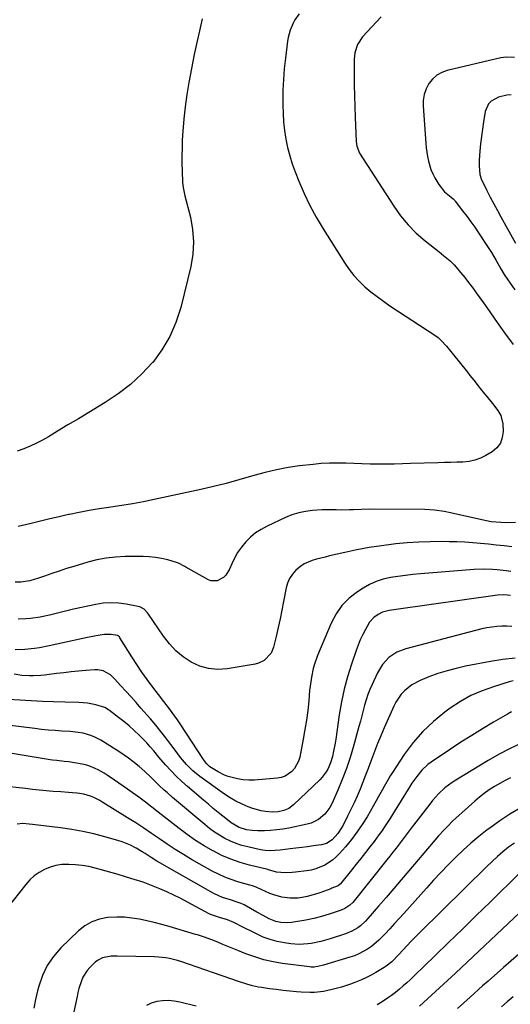
# Model space of a CAD drawing. Units: inches. Extents: x 1937137 to 1942401, y 421799 to 427080.
# Drawn here: x 1940878 to 1941126, y 424117 to 424614 of the extents above; entities that cross this region are included whole.
import ezdxf

# ---------------------------------------------------------------- set-up
doc = ezdxf.new("R2010")
doc.units = ezdxf.units.IN
doc.header["$MEASUREMENT"] = 0
doc.layers.add('7', color=7, linetype='Continuous')
doc.layers.add('8', color=7, linetype='Continuous')

msp = doc.modelspace()

# ---------------------------------------------------------------- linework, layer by layer
at = {"layer": '7', "color": 18}
for points in [[(1941019.17, 424617.47, 1718), (1941017, 424614.35, 1718), (1941016.1, 424612.67, 1718), (1941014.63, 424609.15, 1718), (1941013.65, 424605.48, 1718), (1941013.32, 424603.59, 1718), (1941012.2, 424595.03, 1718), (1941011.6, 424589.67, 1718), (1941011.16, 424584.31, 1718), (1941010.93, 424578.93, 1718), (1941010.85, 424573.54, 1718), (1941010.86, 424571.44, 1718), (1941011, 424567.1, 1718), (1941011.28, 424562.78, 1718), (1941011.79, 424558.47, 1718), (1941012.44, 424554.18, 1718), (1941013.32, 424549.94, 1718), (1941014.38, 424545.74, 1718), (1941015.68, 424541.61, 1718), (1941017.15, 424537.53, 1718), (1941018.95, 424532.96, 1718), (1941021.61, 424526.71, 1718), (1941024.51, 424520.58, 1718), (1941027.75, 424514.63, 1718), (1941031.21, 424508.79, 1718), (1941042.15, 424491.51, 1718), (1941044.41, 424488.26, 1718), (1941046.84, 424485.16, 1718), (1941049.53, 424482.29, 1718), (1941052.4, 424479.56, 1718), (1941055.44, 424477.01, 1718), (1941058.55, 424474.55, 1718), (1941061.76, 424472.22, 1718), (1941065.04, 424469.98, 1718), (1941087.73, 424455.12, 1718), (1941089.37, 424453.92, 1718), (1941091.57, 424451.8, 1718), (1941092.93, 424450.28, 1718), (1941093.58, 424449.49, 1718), (1941103.48, 424437.2, 1718), (1941104.13, 424436.39, 1718), (1941105.43, 424434.77, 1718), (1941107.36, 424432.34, 1718), (1941109.54, 424429.56, 1718), (1941110.63, 424428.17, 1718), (1941112.85, 424425.42, 1718), (1941113.97, 424424.05, 1718), (1941116.91, 424420.51, 1718), (1941119.52, 424416.97, 1718), (1941120.97, 424414.45, 1718), (1941121.98, 424410.29, 1718), (1941122.15, 424406.43, 1718), (1941121.76, 424403.32, 1718), (1941120.8, 424400.51, 1718), (1941118.99, 424398.17, 1718), (1941116.61, 424396.13, 1718), (1941113.55, 424394.29, 1718), (1941110.79, 424392.92, 1718), (1941107.95, 424391.86, 1718), (1941104.97, 424391.25, 1718), (1941101.91, 424390.94, 1718), (1941098.77, 424390.87, 1718), (1941095.64, 424390.79, 1718), (1941092.51, 424390.7, 1718), (1941089.38, 424390.61, 1718), (1941075.37, 424390.17, 1718), (1941071.29, 424390.07, 1718), (1941067.21, 424389.99, 1718), (1941063.14, 424389.96, 1718), (1941059.06, 424389.95, 1718), (1941054.98, 424390, 1718), (1941050.9, 424390.08, 1718), (1941046.83, 424390.21, 1718), (1941042.76, 424390.37, 1718), (1941042.67, 424390.38, 1718), (1941038.55, 424390.47, 1718), (1941034.44, 424390.43, 1718), (1941030.34, 424390.19, 1718), (1941026.24, 424389.82, 1718), (1941019.36, 424389.02, 1718), (1941013.52, 424388.18, 1718), (1941007.72, 424387.13, 1718), (1941001.99, 424385.77, 1718), (1940996.3, 424384.2, 1718), (1940995, 424383.8, 1718), (1940988.68, 424381.95, 1718), (1940982.32, 424380.21, 1718), (1940975.93, 424378.62, 1718), (1940969.5, 424377.14, 1718), (1940945.87, 424372, 1718), (1940940.43, 424370.89, 1718), (1940934.98, 424369.87, 1718), (1940929.5, 424368.99, 1718), (1940924, 424368.2, 1718), (1940923.05, 424368.08, 1718), (1940918.03, 424367.35, 1718), (1940913.03, 424366.53, 1718), (1940908.04, 424365.58, 1718), (1940903.08, 424364.53, 1718), (1940902.65, 424364.43, 1718), (1940897.91, 424363.35, 1718), (1940893.19, 424362.25, 1718), (1940888.46, 424361.12, 1718), (1940883.75, 424359.96, 1718), (1940877.23, 424358.35, 1718)], [(1941060.6, 424615.91, 1716), (1941051.23, 424605.79, 1716), (1941048.65, 424602.01, 1716), (1941047.22, 424597.65, 1716), (1941046.95, 424594.59, 1716), (1941046.95, 424586.88, 1716), (1941047, 424581.47, 1716), (1941047.08, 424576.06, 1716), (1941047.24, 424570.65, 1716), (1941047.44, 424565.25, 1716), (1941047.98, 424552.91, 1716), (1941048.28, 424550.6, 1716), (1941049.72, 424547.02, 1716), (1941066.98, 424520.2, 1716), (1941070.43, 424515.38, 1716), (1941074.16, 424510.83, 1716), (1941078.32, 424506.67, 1716), (1941082.76, 424502.76, 1716), (1941089.83, 424497.15, 1716), (1941092.09, 424495.35, 1716), (1941095.45, 424492.6, 1716), (1941097.51, 424490.58, 1716), (1941098.46, 424489.5, 1716), (1941100.74, 424486.77, 1716), (1941102.78, 424484.27, 1716), (1941104.78, 424481.74, 1716), (1941106.72, 424479.16, 1716), (1941108.61, 424476.55, 1716), (1941112.3, 424471.35, 1716), (1941115.17, 424467.3, 1716), (1941118.04, 424463.24, 1716), (1941120.91, 424459.18, 1716), (1941123.78, 424455.13, 1716), (1941124.87, 424453.58, 1716), (1941127.23, 424450.33, 1716)], [(1941128.03, 424595.41, 1714), (1941123.85, 424595.54, 1714), (1941122.47, 424595.37, 1714), (1941121.09, 424595.11, 1714), (1941093.97, 424588.84, 1714), (1941091.17, 424587.82, 1714), (1941088.64, 424586.43, 1714), (1941086.5, 424584.48, 1714), (1941084.63, 424582.17, 1714), (1941083.28, 424579.46, 1714), (1941082.3, 424576.66, 1714), (1941081.87, 424573.72, 1714), (1941081.8, 424570.7, 1714), (1941083.16, 424552.07, 1714), (1941083.37, 424549.8, 1714), (1941084.02, 424545.29, 1714), (1941084.45, 424543.05, 1714), (1941085.74, 424538.72, 1714), (1941086.65, 424536.65, 1714), (1941087.7, 424534.64, 1714), (1941089.64, 424531.28, 1714), (1941092.58, 424527.55, 1714), (1941095.98, 424524.73, 1714), (1941096.91, 424523.97, 1714), (1941097.48, 424523.43, 1714), (1941097.75, 424523.14, 1714), (1941098, 424522.83, 1714), (1941101.75, 424517.97, 1714), (1941103.84, 424515.2, 1714), (1941105.89, 424512.4, 1714), (1941107.89, 424509.57, 1714), (1941109.84, 424506.7, 1714), (1941113.71, 424500.9, 1714), (1941115.02, 424498.89, 1714), (1941116.3, 424496.86, 1714), (1941118.73, 424492.73, 1714), (1941121.11, 424488.56, 1714), (1941122.79, 424485.8, 1714), (1941124.58, 424483.1, 1714), (1941128.1, 424478.05, 1714)], [(1941126.27, 424576.58, 1712), (1941124.08, 424576.41, 1712), (1941119.88, 424575.39, 1712), (1941116.15, 424573.34, 1712), (1941114.75, 424571.91, 1712), (1941113.16, 424568.15, 1712), (1941112.27, 424562.91, 1712), (1941111.7, 424559.21, 1712), (1941111.2, 424555.5, 1712), (1941110.79, 424551.78, 1712), (1941110.45, 424548.05, 1712), (1941110.09, 424543.43, 1712), (1941110.02, 424540.58, 1712), (1941110.48, 424536.33, 1712), (1941111.31, 424533.64, 1712), (1941111.88, 424532.34, 1712), (1941114.01, 424528.16, 1712), (1941115.74, 424524.8, 1712), (1941117.5, 424521.45, 1712), (1941119.29, 424518.13, 1712), (1941121.1, 424514.81, 1712), (1941128.48, 424501.51, 1712)], [(1941128.5, 424360.52, 1716), (1941123.59, 424360.32, 1716), (1941121.12, 424360.37, 1716), (1941116.21, 424360.83, 1716), (1941113.79, 424361.22, 1716), (1941111.37, 424361.71, 1716), (1941095.63, 424365.27, 1716), (1941092.41, 424365.94, 1716), (1941087.54, 424366.7, 1716), (1941082.63, 424366.99, 1716), (1941054.58, 424367.11, 1716), (1941050.61, 424367.06, 1716), (1941046.63, 424366.89, 1716), (1941044.64, 424366.8, 1716), (1941040.66, 424366.75, 1716), (1941037.89, 424366.81, 1716), (1941035.51, 424366.85, 1716), (1941030.75, 424366.77, 1716), (1941025.94, 424366.47, 1716), (1941022.39, 424366.03, 1716), (1941018.91, 424365.33, 1716), (1941015.53, 424364.26, 1716), (1941012.21, 424362.93, 1716), (1941002.91, 424358.59, 1716), (1940999.95, 424356.98, 1716), (1940997.15, 424355.17, 1716), (1940994.58, 424353.04, 1716), (1940992.16, 424350.69, 1716), (1940989.96, 424348.02, 1716), (1940988.07, 424345.36, 1716), (1940986.48, 424342.51, 1716), (1940985.08, 424339.54, 1716), (1940983.97, 424336.8, 1716), (1940982.12, 424333.81, 1716), (1940980.85, 424332.62, 1716), (1940977.8, 424330.99, 1716), (1940974.61, 424330.99, 1716), (1940973.01, 424331.58, 1716), (1940961.82, 424337.95, 1716), (1940961.31, 424338.24, 1716), (1940958.26, 424339.87, 1716), (1940957.71, 424340.05, 1716), (1940952.72, 424341.51, 1716), (1940949.65, 424342.26, 1716), (1940946.56, 424342.84, 1716), (1940943.42, 424343.14, 1716), (1940940.26, 424343.27, 1716), (1940931.24, 424343.22, 1716), (1940926.44, 424342.99, 1716), (1940921.68, 424342.49, 1716), (1940916.99, 424341.57, 1716), (1940912.33, 424340.38, 1716), (1940905.38, 424338.29, 1716), (1940901.65, 424337.13, 1716), (1940897.92, 424335.92, 1716), (1940894.22, 424334.66, 1716), (1940890.53, 424333.36, 1716), (1940887.5, 424332.26, 1716), (1940885.31, 424331.57, 1716), (1940883.1, 424331, 1716), (1940878.58, 424330.35, 1716), (1940875.71, 424330.24, 1716)], [(1941126.68, 424348.18, 1714), (1941122.71, 424348.59, 1714), (1941118.74, 424349.01, 1714), (1941114.77, 424349.43, 1714), (1941110.8, 424349.84, 1714), (1941106.83, 424350.2, 1714), (1941102.85, 424350.49, 1714), (1941098.87, 424350.66, 1714), (1941094.88, 424350.76, 1714), (1941091.21, 424350.79, 1714), (1941085.39, 424350.75, 1714), (1941079.58, 424350.56, 1714), (1941073.77, 424350.17, 1714), (1941067.98, 424349.63, 1714), (1941066.9, 424349.52, 1714), (1941060.69, 424348.72, 1714), (1941054.51, 424347.78, 1714), (1941048.36, 424346.63, 1714), (1941042.24, 424345.33, 1714), (1941034.45, 424343.53, 1714), (1941032.25, 424343.01, 1714), (1941027.86, 424341.86, 1714), (1941025.68, 424341.24, 1714), (1941021.6, 424339.5, 1714), (1941019.77, 424338.27, 1714), (1941017.45, 424336.29, 1714), (1941015.74, 424334.33, 1714), (1941014.31, 424332.21, 1714), (1941013.3, 424329.86, 1714), (1941012.57, 424327.36, 1714), (1941011.27, 424320.57, 1714), (1941010.39, 424316.15, 1714), (1941009.48, 424311.73, 1714), (1941008.5, 424307.32, 1714), (1941007.48, 424302.92, 1714), (1941006.19, 424297.49, 1714), (1941004.95, 424294.4, 1714), (1941001.53, 424290.79, 1714), (1940998.57, 424289.34, 1714), (1940996.94, 424288.92, 1714), (1940982.76, 424286.54, 1714), (1940978.01, 424286.25, 1714), (1940973.38, 424286.61, 1714), (1940968.93, 424287.93, 1714), (1940964.59, 424289.9, 1714), (1940960.59, 424292.63, 1714), (1940956.87, 424295.68, 1714), (1940953.59, 424299.19, 1714), (1940950.6, 424303.02, 1714), (1940943, 424314.21, 1714), (1940942.5, 424314.87, 1714), (1940940.79, 424316.66, 1714), (1940938.68, 424317.83, 1714), (1940937.89, 424318.05, 1714), (1940931.79, 424319.23, 1714), (1940927.92, 424319.73, 1714), (1940924.06, 424319.92, 1714), (1940920.21, 424319.64, 1714), (1940916.35, 424319.04, 1714), (1940905.09, 424316.59, 1714), (1940901.03, 424315.64, 1714), (1940899.02, 424315.13, 1714), (1940895, 424314.06, 1714), (1940892.98, 424313.57, 1714), (1940888.9, 424312.73, 1714), (1940888.23, 424312.61, 1714), (1940883.45, 424311.93, 1714), (1940881.04, 424311.74, 1714), (1940877.26, 424311.6, 1714)], [(1941126.12, 424335.77, 1712), (1941123.81, 424336.09, 1712), (1941119.16, 424336.57, 1712), (1941116.83, 424336.74, 1712), (1941112.17, 424336.85, 1712), (1941107.51, 424336.64, 1712), (1941080.41, 424334.51, 1712), (1941076.63, 424334.17, 1712), (1941072.85, 424333.75, 1712), (1941069.09, 424333.23, 1712), (1941065.34, 424332.65, 1712), (1941061.68, 424331.79, 1712), (1941058.12, 424330.66, 1712), (1941054.73, 424329.1, 1712), (1941051.45, 424327.27, 1712), (1941048.67, 424325.48, 1712), (1941044.48, 424322.21, 1712), (1941040.76, 424318.53, 1712), (1941037.77, 424314.24, 1712), (1941035.26, 424309.55, 1712), (1941028.37, 424293.2, 1712), (1941026.83, 424288.94, 1712), (1941026.24, 424286.75, 1712), (1941025.33, 424282.3, 1712), (1941024.69, 424277.8, 1712), (1941024.45, 424275.54, 1712), (1941023.98, 424270.35, 1712), (1941023.46, 424265.5, 1712), (1941022.84, 424260.66, 1712), (1941022.08, 424255.84, 1712), (1941021.22, 424251.04, 1712), (1941019.44, 424241.88, 1712), (1941018.84, 424239.85, 1712), (1941016.87, 424236.21, 1712), (1941015.49, 424234.6, 1712), (1941012.06, 424232.27, 1712), (1941010.11, 424231.62, 1712), (1941008.04, 424231.23, 1712), (1940996.55, 424230.32, 1712), (1940993.68, 424230.26, 1712), (1940990.83, 424230.41, 1712), (1940988.01, 424230.89, 1712), (1940983.24, 424232.21, 1712), (1940981.49, 424232.84, 1712), (1940978.15, 424234.42, 1712), (1940974.03, 424237.06, 1712), (1940972.53, 424238.46, 1712), (1940971.66, 424239.52, 1712), (1940971.25, 424240.08, 1712), (1940970.86, 424240.64, 1712), (1940958.96, 424258.79, 1712), (1940957.68, 424260.7, 1712), (1940955.02, 424264.45, 1712), (1940953.64, 424266.29, 1712), (1940950.84, 424269.94, 1712), (1940948.04, 424273.59, 1712), (1940945.17, 424277.33, 1712), (1940942.4, 424281.07, 1712), (1940939.69, 424284.85, 1712), (1940937.1, 424288.71, 1712), (1940934.58, 424292.63, 1712), (1940928.59, 424302.23, 1712), (1940928.3, 424302.62, 1712), (1940927.34, 424303.32, 1712), (1940924.16, 424303.9, 1712), (1940920.71, 424303.82, 1712), (1940917.6, 424303.32, 1712), (1940915.8, 424303, 1712), (1940912.21, 424302.29, 1712), (1940892.78, 424298.14, 1712), (1940887.92, 424297.2, 1712), (1940885.47, 424296.81, 1712), (1940880.57, 424296.21, 1712), (1940875.65, 424296.13, 1712)], [(1941126.63, 424307.94, 1708), (1941124.08, 424308.05, 1708), (1941121.52, 424308.06, 1708), (1941118.98, 424307.91, 1708), (1941116.44, 424307.64, 1708), (1941113.93, 424307.2, 1708), (1941111.44, 424306.65, 1708), (1941073.05, 424296.7, 1708), (1941068.53, 424294.95, 1708), (1941064.52, 424292.22, 1708), (1941061.19, 424288.66, 1708), (1941058.68, 424284.49, 1708), (1941055.97, 424278.68, 1708), (1941054.86, 424276.11, 1708), (1941053.84, 424273.51, 1708), (1941052.98, 424270.86, 1708), (1941052.21, 424268.17, 1708), (1941051.51, 424265.46, 1708), (1941050.79, 424262.75, 1708), (1941050.07, 424260.04, 1708), (1941049.33, 424257.34, 1708), (1941046.58, 424247.4, 1708), (1941044.89, 424241.75, 1708), (1941043.03, 424236.17, 1708), (1941040.93, 424230.67, 1708), (1941038.66, 424225.24, 1708), (1941035.61, 424218.36, 1708), (1941034.63, 424216.49, 1708), (1941032.13, 424213.16, 1708), (1941028.91, 424210.45, 1708), (1941025.19, 424208.63, 1708), (1941023.17, 424208.04, 1708), (1941013.97, 424206.09, 1708), (1941010.91, 424205.53, 1708), (1941007.84, 424205.1, 1708), (1941004.74, 424204.84, 1708), (1941001.64, 424204.71, 1708), (1940998.26, 424204.66, 1708), (1940995.42, 424204.77, 1708), (1940992.6, 424205.19, 1708), (1940988.78, 424206.38, 1708), (1940984.73, 424208.8, 1708), (1940983.79, 424209.51, 1708), (1940980.67, 424212.01, 1708), (1940978.19, 424214.01, 1708), (1940975.73, 424216.03, 1708), (1940973.29, 424218.07, 1708), (1940970.86, 424220.13, 1708), (1940962.8, 424227.05, 1708), (1940959.87, 424229.67, 1708), (1940957.03, 424232.36, 1708), (1940954.3, 424235.17, 1708), (1940951.65, 424238.06, 1708), (1940948.25, 424241.93, 1708), (1940945.65, 424245.02, 1708), (1940943.96, 424247.12, 1708), (1940942.17, 424249.13, 1708), (1940941.23, 424250.1, 1708), (1940938.29, 424253.02, 1708), (1940935.81, 424255.38, 1708), (1940933.28, 424257.67, 1708), (1940930.65, 424259.84, 1708), (1940927.96, 424261.95, 1708), (1940923.3, 424265.44, 1708), (1940922.85, 424265.76, 1708), (1940920.99, 424266.91, 1708), (1940916.37, 424268.36, 1708), (1940912.18, 424269.23, 1708), (1940907.91, 424269.57, 1708), (1940900.81, 424269.69, 1708), (1940895.11, 424269.82, 1708), (1940889.4, 424270.01, 1708), (1940883.71, 424270.29, 1708), (1940878.01, 424270.62, 1708), (1940872.44, 424270.99, 1708)], [(1941128.23, 424291.88, 1706), (1941122.04, 424291.2, 1706), (1941115.87, 424290.24, 1706), (1941103.24, 424287.79, 1706), (1941098.53, 424286.75, 1706), (1941093.87, 424285.54, 1706), (1941089.28, 424284.08, 1706), (1941084.74, 424282.45, 1706), (1941080.24, 424280.7, 1706), (1941076.01, 424278.52, 1706), (1941072.34, 424275.48, 1706), (1941070.76, 424273.67, 1706), (1941068.07, 424269.73, 1706), (1941066.97, 424267.59, 1706), (1941062.06, 424256.67, 1706), (1941060.35, 424252.74, 1706), (1941058.7, 424248.78, 1706), (1941057.14, 424244.79, 1706), (1941055.64, 424240.77, 1706), (1941053.99, 424236.25, 1706), (1941052.67, 424232.72, 1706), (1941051.31, 424229.21, 1706), (1941049.93, 424225.71, 1706), (1941048.48, 424222.23, 1706), (1941046.96, 424218.79, 1706), (1941045.34, 424215.4, 1706), (1941043.65, 424212.03, 1706), (1941041.34, 424207.6, 1706), (1941040.51, 424206.12, 1706), (1941038.62, 424203.3, 1706), (1941035.91, 424200.07, 1706), (1941033.01, 424198.21, 1706), (1941030.49, 424197.55, 1706), (1941026.36, 424197.03, 1706), (1941023.42, 424196.66, 1706), (1941020.48, 424196.29, 1706), (1941017.54, 424195.92, 1706), (1941014.6, 424195.55, 1706), (1941009.56, 424194.91, 1706), (1941007.06, 424194.66, 1706), (1941004.55, 424194.57, 1706), (1941002.04, 424194.7, 1706), (1941000.8, 424194.88, 1706), (1940999.57, 424195.11, 1706), (1940993.21, 424196.52, 1706), (1940990.22, 424197.32, 1706), (1940987.29, 424198.28, 1706), (1940984.45, 424199.48, 1706), (1940981.66, 424200.84, 1706), (1940978.98, 424202.41, 1706), (1940976.37, 424204.08, 1706), (1940973.87, 424205.9, 1706), (1940971.44, 424207.83, 1706), (1940955.19, 424221.56, 1706), (1940952.4, 424223.99, 1706), (1940951.03, 424225.23, 1706), (1940948.33, 424227.77, 1706), (1940945.67, 424230.34, 1706), (1940944.14, 424231.83, 1706), (1940941.26, 424234.57, 1706), (1940938.27, 424237.2, 1706), (1940935.14, 424239.78, 1706), (1940933.01, 424241.41, 1706), (1940930.82, 424242.94, 1706), (1940928.58, 424244.41, 1706), (1940920.3, 424249.59, 1706), (1940918.88, 424250.43, 1706), (1940915.97, 424251.92, 1706), (1940913.91, 424252.8, 1706), (1940910.09, 424253.97, 1706), (1940907.45, 424254.42, 1706), (1940904.78, 424254.72, 1706), (1940903.45, 424254.82, 1706), (1940899.26, 424255.08, 1706), (1940895.83, 424255.32, 1706), (1940892.4, 424255.6, 1706), (1940888.98, 424255.94, 1706), (1940885.56, 424256.33, 1706), (1940857.84, 424259.7, 1706)], [(1941127.26, 424280.4, 1704), (1941125.2, 424279.87, 1704), (1941117.4, 424277.51, 1704), (1941111.59, 424275.42, 1704), (1941105.97, 424272.97, 1704), (1941100.61, 424269.97, 1704), (1941095.44, 424266.6, 1704), (1941092.78, 424264.67, 1704), (1941086.98, 424259.97, 1704), (1941081.56, 424254.9, 1704), (1941076.73, 424249.28, 1704), (1941072.27, 424243.29, 1704), (1941066.23, 424234.18, 1704), (1941065.12, 424232.44, 1704), (1941064.05, 424230.69, 1704), (1941062.07, 424227.08, 1704), (1941061.11, 424225.26, 1704), (1941059.13, 424221.65, 1704), (1941058.11, 424219.86, 1704), (1941053.43, 424211.78, 1704), (1941050.96, 424207.81, 1704), (1941048.35, 424203.94, 1704), (1941045.52, 424200.22, 1704), (1941042.54, 424196.62, 1704), (1941039.58, 424193.24, 1704), (1941037.89, 424191.51, 1704), (1941036.08, 424189.91, 1704), (1941032.05, 424187.26, 1704), (1941027.6, 424185.4, 1704), (1941025.27, 424184.81, 1704), (1941022.88, 424184.4, 1704), (1941017.26, 424183.75, 1704), (1941015.54, 424183.6, 1704), (1941012.09, 424183.53, 1704), (1941007.68, 424183.82, 1704), (1941003.62, 424185.02, 1704), (1941003.38, 424185.08, 1704), (1940994, 424187.38, 1704), (1940989.27, 424188.75, 1704), (1940984.62, 424190.35, 1704), (1940980.11, 424192.3, 1704), (1940975.7, 424194.5, 1704), (1940975.47, 424194.63, 1704), (1940971.08, 424197.18, 1704), (1940966.78, 424199.86, 1704), (1940962.63, 424202.77, 1704), (1940958.56, 424205.81, 1704), (1940947.99, 424214.14, 1704), (1940944.73, 424216.67, 1704), (1940941.45, 424219.17, 1704), (1940938.14, 424221.61, 1704), (1940934.79, 424224.03, 1704), (1940932.42, 424225.73, 1704), (1940930.24, 424227.26, 1704), (1940928.05, 424228.79, 1704), (1940925.85, 424230.29, 1704), (1940922.08, 424232.82, 1704), (1940920.63, 424233.75, 1704), (1940917.64, 424235.45, 1704), (1940916.1, 424236.23, 1704), (1940912.91, 424237.49, 1704), (1940911.26, 424237.94, 1704), (1940909.58, 424238.31, 1704), (1940902.73, 424239.52, 1704), (1940900.48, 424239.77, 1704), (1940896.69, 424240.14, 1704), (1940894.47, 424240.44, 1704), (1940893.36, 424240.61, 1704), (1940843.48, 424248.82, 1704)], [(1941126.38, 424264.74, 1702), (1941124.36, 424263.66, 1702), (1941117.27, 424259.51, 1702), (1941111.77, 424256.21, 1702), (1941106.31, 424252.85, 1702), (1941100.92, 424249.39, 1702), (1941095.57, 424245.87, 1702), (1941085.9, 424239.37, 1702), (1941084.23, 424238.14, 1702), (1941081.19, 424235.37, 1702), (1941078.53, 424232.2, 1702), (1941076.12, 424228.82, 1702), (1941075, 424227.07, 1702), (1941066.37, 424213.01, 1702), (1941065.27, 424211.25, 1702), (1941063.02, 424207.75, 1702), (1941060.68, 424204.31, 1702), (1941059.48, 424202.61, 1702), (1941056.99, 424199.29, 1702), (1941054.94, 424196.64, 1702), (1941052.63, 424193.68, 1702), (1941050.31, 424190.73, 1702), (1941047.97, 424187.8, 1702), (1941045.62, 424184.87, 1702), (1941040, 424177.93, 1702), (1941039.81, 424177.71, 1702), (1941038.89, 424176.94, 1702), (1941035.74, 424175.64, 1702), (1941035.16, 424175.42, 1702), (1941029.53, 424173.39, 1702), (1941027.42, 424172.69, 1702), (1941023.14, 424171.52, 1702), (1941020.75, 424171.01, 1702), (1941018.67, 424170.71, 1702), (1941014.49, 424170.6, 1702), (1941010.33, 424171.16, 1702), (1941006.3, 424172.32, 1702), (1941004.35, 424173.1, 1702), (1940997.83, 424176.06, 1702), (1940997.38, 424176.25, 1702), (1940995.56, 424176.89, 1702), (1940994.17, 424177.3, 1702), (1940988.24, 424178.96, 1702), (1940984.86, 424180.04, 1702), (1940981.55, 424181.27, 1702), (1940978.34, 424182.75, 1702), (1940975.19, 424184.38, 1702), (1940964.84, 424190.24, 1702), (1940960.67, 424192.68, 1702), (1940956.56, 424195.21, 1702), (1940952.53, 424197.87, 1702), (1940948.56, 424200.61, 1702), (1940944.6, 424203.38, 1702), (1940940.61, 424206.1, 1702), (1940936.56, 424208.74, 1702), (1940932.48, 424211.32, 1702), (1940920.02, 424219.06, 1702), (1940918.5, 424219.94, 1702), (1940915.35, 424221.49, 1702), (1940913.73, 424222.14, 1702), (1940910.37, 424223.15, 1702), (1940906.92, 424223.72, 1702), (1940904.62, 424223.94, 1702), (1940902.69, 424224.1, 1702), (1940898.81, 424224.35, 1702), (1940894.82, 424224.55, 1702), (1940893.08, 424224.66, 1702), (1940889.61, 424224.98, 1702), (1940887.87, 424225.18, 1702), (1940884.41, 424225.61, 1702), (1940880.94, 424226.02, 1702), (1940868.33, 424227.49, 1702)], [(1941125.97, 424231.5, 1698), (1941123.18, 424230.15, 1698), (1941120.46, 424228.65, 1698), (1941117.79, 424227.06, 1698), (1941115.2, 424225.34, 1698), (1941112.67, 424223.54, 1698), (1941110.24, 424221.61, 1698), (1941107.87, 424219.6, 1698), (1941098.35, 424211.1, 1698), (1941096.82, 424209.69, 1698), (1941093.85, 424206.77, 1698), (1941092.42, 424205.25, 1698), (1941089.62, 424202.16, 1698), (1941086.9, 424199, 1698), (1941074.56, 424184.46, 1698), (1941070.75, 424179.98, 1698), (1941066.94, 424175.51, 1698), (1941063.12, 424171.05, 1698), (1941059.29, 424166.59, 1698), (1941053.9, 424160.34, 1698), (1941052.71, 424159.06, 1698), (1941050.14, 424156.75, 1698), (1941048.74, 424155.71, 1698), (1941045.76, 424153.95, 1698), (1941042.55, 424152.65, 1698), (1941034.82, 424150.16, 1698), (1941033.64, 424149.79, 1698), (1941030.1, 424148.77, 1698), (1941025.29, 424147.81, 1698), (1941023.47, 424147.56, 1698), (1941019.21, 424147.28, 1698), (1941014.96, 424147.6, 1698), (1941011.75, 424148.07, 1698), (1941008.08, 424148.8, 1698), (1941004.48, 424149.75, 1698), (1941000.99, 424151.04, 1698), (1940997.58, 424152.57, 1698), (1940989.31, 424156.75, 1698), (1940988.25, 424157.29, 1698), (1940986.12, 424158.35, 1698), (1940982.87, 424159.8, 1698), (1940978.84, 424160.9, 1698), (1940974.33, 424162.47, 1698), (1940973.61, 424162.83, 1698), (1940962.8, 424168.63, 1698), (1940959.33, 424170.42, 1698), (1940955.84, 424172.16, 1698), (1940952.3, 424173.79, 1698), (1940948.72, 424175.37, 1698), (1940943.73, 424177.48, 1698), (1940940.37, 424178.72, 1698), (1940935.78, 424180.08, 1698), (1940934.64, 424180.43, 1698), (1940930.84, 424181.64, 1698), (1940927.79, 424182.59, 1698), (1940924.73, 424183.5, 1698), (1940921.66, 424184.37, 1698), (1940918.58, 424185.21, 1698), (1940916.11, 424185.86, 1698), (1940912.83, 424186.61, 1698), (1940909.53, 424187.19, 1698), (1940906.2, 424187.55, 1698), (1940902.84, 424187.74, 1698), (1940899.25, 424187.6, 1698), (1940896.24, 424187.18, 1698), (1940893.32, 424186.33, 1698), (1940890.46, 424185.21, 1698), (1940887.78, 424183.69, 1698), (1940885.28, 424181.95, 1698), (1940883.05, 424179.88, 1698), (1940881, 424177.59, 1698), (1940871.51, 424165.39, 1698)], [(1941130.87, 424216.13, 1696), (1941125.58, 424213.04, 1696), (1941120.47, 424209.67, 1696), (1941115.47, 424206.11, 1696), (1941114.15, 424205.11, 1696), (1941109.98, 424201.83, 1696), (1941105.89, 424198.43, 1696), (1941101.96, 424194.87, 1696), (1941098.11, 424191.2, 1696), (1941094.38, 424187.42, 1696), (1941090.68, 424183.6, 1696), (1941087.05, 424179.71, 1696), (1941083.47, 424175.78, 1696), (1941072.02, 424163, 1696), (1941069.67, 424160.4, 1696), (1941067.32, 424157.8, 1696), (1941064.95, 424155.22, 1696), (1941062.56, 424152.65, 1696), (1941059.41, 424149.39, 1696), (1941055.65, 424146.26, 1696), (1941053.63, 424144.86, 1696), (1941049.34, 424142.52, 1696), (1941047.08, 424141.59, 1696), (1941044.76, 424140.78, 1696), (1941031.42, 424136.75, 1696), (1941028.51, 424136.06, 1696), (1941026.68, 424135.85, 1696), (1941025.17, 424135.86, 1696), (1941024.42, 424135.93, 1696), (1941010.77, 424137.69, 1696), (1941006, 424138.5, 1696), (1941001.29, 424139.54, 1696), (1940996.68, 424140.95, 1696), (1940992.13, 424142.6, 1696), (1940988.23, 424144.2, 1696), (1940985.68, 424145.24, 1696), (1940983.14, 424146.28, 1696), (1940980.6, 424147.33, 1696), (1940978.06, 424148.38, 1696), (1940975, 424149.65, 1696), (1940970.89, 424151.14, 1696), (1940967.76, 424152.08, 1696), (1940966.71, 424152.39, 1696), (1940953.41, 424156.28, 1696), (1940949.69, 424157.32, 1696), (1940945.96, 424158.29, 1696), (1940942.2, 424159.18, 1696), (1940938.43, 424160.01, 1696), (1940934.63, 424160.62, 1696), (1940930.83, 424161.02, 1696), (1940927, 424161.08, 1696), (1940922.32, 424160.85, 1696), (1940918.25, 424160.07, 1696), (1940914.41, 424158.77, 1696), (1940910.92, 424156.71, 1696), (1940907.66, 424154.15, 1696), (1940898.78, 424145.5, 1696), (1940895.07, 424141.23, 1696), (1940891.88, 424136.65, 1696), (1940889.48, 424131.61, 1696), (1940887.61, 424126.27, 1696), (1940887, 424123.93, 1696), (1940885.99, 424119.5, 1696), (1940885.16, 424115.03, 1696)], [(1941127.94, 424198.53, 1694), (1941124.98, 424196.37, 1694), (1941122.12, 424194.08, 1694), (1941119.32, 424191.73, 1694), (1941116.6, 424189.27, 1694), (1941113.95, 424186.74, 1694), (1941079.91, 424153.12, 1694), (1941077.83, 424151.03, 1694), (1941075.76, 424148.92, 1694), (1941073.73, 424146.77, 1694), (1941071.72, 424144.61, 1694), (1941069.36, 424142.04, 1694), (1941065.97, 424138.58, 1694), (1941063.16, 424136.31, 1694), (1941062.15, 424135.66, 1694), (1941057.97, 424133.16, 1694), (1941055.55, 424131.81, 1694), (1941053.1, 424130.54, 1694), (1941050.57, 424129.41, 1694), (1941047.26, 424128.08, 1694), (1941045.03, 424127.28, 1694), (1941040.53, 424125.78, 1694), (1941035.89, 424124.45, 1694), (1941031.43, 424123.56, 1694), (1941026.92, 424123.08, 1694), (1941024.65, 424122.99, 1694), (1941020.11, 424123.15, 1694), (1941017.82, 424123.35, 1694), (1941014.41, 424123.67, 1694), (1941011.01, 424124.03, 1694), (1941007.61, 424124.45, 1694), (1941004.21, 424124.92, 1694), (1941000.1, 424125.52, 1694), (1940998.61, 424125.77, 1694), (1940995.66, 424126.38, 1694), (1940992.75, 424127.15, 1694), (1940988.43, 424128.51, 1694), (1940959.34, 424138.66, 1694), (1940958.67, 424138.89, 1694), (1940957.66, 424139.23, 1694), (1940953.62, 424140.12, 1694), (1940951.77, 424140.45, 1694), (1940948.03, 424140.87, 1694), (1940946.14, 424140.97, 1694), (1940927.13, 424141.4, 1694), (1940924.15, 424141.31, 1694), (1940919.78, 424140.54, 1694), (1940917.24, 424139.23, 1694), (1940916.11, 424138.31, 1694), (1940913.44, 424135.71, 1694), (1940912.09, 424134.19, 1694), (1940909.94, 424130.81, 1694), (1940909.14, 424128.95, 1694), (1940907.9, 424125.02, 1694), (1940907.39, 424123.03, 1694), (1940906.91, 424121.03, 1694), (1940897.5, 424077.5, 1694)], [(1941130.7, 424183.5, 1692), (1941115.63, 424168.71, 1692), (1941108.66, 424161.88, 1692), (1941101.67, 424155.06, 1692), (1941094.67, 424148.26, 1692), (1941087.66, 424141.46, 1692), (1941077.23, 424131.38, 1692), (1941075.41, 424129.65, 1692), (1941073.57, 424127.95, 1692), (1941071.69, 424126.29, 1692), (1941069.79, 424124.65, 1692), (1941067.84, 424123.07, 1692), (1941065.85, 424121.54, 1692), (1941063.8, 424120.1, 1692), (1941061.07, 424118.3, 1692), (1941058.59, 424116.83, 1692)], [(1941130.21, 424142.33, 1688), (1941122.34, 424135.65, 1688), (1941114.58, 424128.81, 1688), (1941111.8, 424126.29, 1688), (1941105.49, 424120.57, 1688), (1941099.19, 424114.84, 1688)], [(1940967.2, 424116.18, 1692), (1940958.82, 424118.17, 1692), (1940955.92, 424118.67, 1692), (1940953.02, 424118.94, 1692), (1940950.1, 424118.85, 1692), (1940947.18, 424118.53, 1692), (1940944.46, 424117.69, 1692), (1940941.99, 424116.49, 1692)], [(1941127.32, 424120.76, 1686), (1941124.3, 424118.29, 1686), (1941121.32, 424115.77, 1686)]]:
    msp.add_polyline3d(points, dxfattribs=at)
at = {"layer": '8', "color": 18}
for points in [[(1940970.2, 424614.88, 1720), (1940968.74, 424608.91, 1720), (1940967.41, 424602.9, 1720), (1940966.17, 424596.87, 1720), (1940963.41, 424582.69, 1720), (1940962.36, 424576.6, 1720), (1940961.48, 424570.49, 1720), (1940960.84, 424564.35, 1720), (1940960.38, 424558.2, 1720), (1940960.12, 424553.54, 1720), (1940959.96, 424549.69, 1720), (1940959.88, 424545.84, 1720), (1940959.89, 424541.99, 1720), (1940959.98, 424538.14, 1720), (1940960.2, 424532.13, 1720), (1940960.48, 424529.62, 1720), (1940961.46, 424525.5, 1720), (1940964.21, 424514.69, 1720), (1940965.32, 424508.46, 1720), (1940965.81, 424502.23, 1720), (1940965.38, 424495.99, 1720), (1940964.35, 424489.75, 1720), (1940959.32, 424469.02, 1720), (1940956.92, 424461.52, 1720), (1940953.88, 424454.36, 1720), (1940949.85, 424447.69, 1720), (1940945.18, 424441.36, 1720), (1940945.1, 424441.27, 1720), (1940939.71, 424435.54, 1720), (1940933.98, 424430.2, 1720), (1940927.76, 424425.43, 1720), (1940921.22, 424421.06, 1720), (1940918.19, 424419.25, 1720), (1940912.91, 424416.08, 1720), (1940907.63, 424412.9, 1720), (1940902.35, 424409.73, 1720), (1940897.08, 424406.55, 1720), (1940892.52, 424403.8, 1720), (1940889.48, 424402.07, 1720), (1940886.39, 424400.46, 1720), (1940883.22, 424399.01, 1720), (1940879.99, 424397.67, 1720), (1940876.69, 424396.56, 1720)], [(1941125.86, 424323.64, 1710), (1941122.64, 424323.97, 1710), (1941119.41, 424323.79, 1710), (1941068.22, 424316.57, 1710), (1941067.03, 424316.4, 1710), (1941064.65, 424316, 1710), (1941061.19, 424315.1, 1710), (1941059.07, 424314.01, 1710), (1941056.9, 424312.46, 1710), (1941054.66, 424310.04, 1710), (1941052.6, 424306.45, 1710), (1941051.28, 424303.84, 1710), (1941050.05, 424301.18, 1710), (1941048.94, 424298.47, 1710), (1941047.92, 424295.73, 1710), (1941045.55, 424288.83, 1710), (1941043.59, 424282.56, 1710), (1941041.88, 424276.23, 1710), (1941040.52, 424269.82, 1710), (1941039.4, 424263.35, 1710), (1941037.62, 424250.98, 1710), (1941037.31, 424248.96, 1710), (1941036.58, 424244.94, 1710), (1941036.02, 424242.31, 1710), (1941035.05, 424239.02, 1710), (1941033.66, 424235.9, 1710), (1941032.79, 424234.43, 1710), (1941030.74, 424231.72, 1710), (1941029.56, 424230.48, 1710), (1941016.21, 424217.74, 1710), (1941013.96, 424216.03, 1710), (1941011.36, 424214.9, 1710), (1941008.57, 424214.29, 1710), (1941005.72, 424214.15, 1710), (1941002.07, 424214.39, 1710), (1940999.94, 424214.71, 1710), (1940995.77, 424215.91, 1710), (1940993.43, 424216.79, 1710), (1940990.28, 424218.12, 1710), (1940987.21, 424219.62, 1710), (1940984.27, 424221.35, 1710), (1940981.42, 424223.24, 1710), (1940969.05, 424232.16, 1710), (1940965.49, 424235.04, 1710), (1940962.26, 424238.27, 1710), (1940959.28, 424241.77, 1710), (1940957.86, 424243.57, 1710), (1940956.48, 424245.41, 1710), (1940954.31, 424248.36, 1710), (1940951.83, 424251.66, 1710), (1940949.29, 424254.91, 1710), (1940946.67, 424258.1, 1710), (1940943.99, 424261.24, 1710), (1940939.24, 424266.66, 1710), (1940936.72, 424269.52, 1710), (1940934.2, 424272.36, 1710), (1940931.65, 424275.18, 1710), (1940929.09, 424278, 1710), (1940925.91, 424281.48, 1710), (1940923.81, 424283.41, 1710), (1940920.08, 424285.48, 1710), (1940917.36, 424286.02, 1710), (1940915.94, 424286.03, 1710), (1940911.39, 424285.65, 1710), (1940907.67, 424285.32, 1710), (1940903.96, 424284.96, 1710), (1940900.25, 424284.55, 1710), (1940896.54, 424284.11, 1710), (1940890.51, 424283.36, 1710), (1940888.6, 424283.16, 1710), (1940884.76, 424282.94, 1710), (1940882.84, 424282.92, 1710), (1940879, 424283.16, 1710), (1940875.22, 424283.77, 1710)], [(1941131.56, 424248.93, 1700), (1941125.76, 424246.31, 1700), (1941120.12, 424243.37, 1700), (1941114.59, 424240.21, 1700), (1941098.26, 424230.27, 1700), (1941096.39, 424229.05, 1700), (1941092.83, 424226.34, 1700), (1941089.56, 424223.29, 1700), (1941086.56, 424219.97, 1700), (1941085.15, 424218.22, 1700), (1941075.78, 424205.98, 1700), (1941074.24, 424203.97, 1700), (1941072.71, 424201.96, 1700), (1941071.17, 424199.96, 1700), (1941069.63, 424197.95, 1700), (1941068.09, 424195.95, 1700), (1941066.53, 424193.95, 1700), (1941064.97, 424191.96, 1700), (1941063.4, 424189.98, 1700), (1941046.86, 424169.25, 1700), (1941046.19, 424168.48, 1700), (1941044.72, 424167.07, 1700), (1941042.19, 424165.37, 1700), (1941040.33, 424164.56, 1700), (1941036.31, 424163.17, 1700), (1941034.37, 424162.53, 1700), (1941030.45, 424161.33, 1700), (1941026.49, 424160.31, 1700), (1941022.47, 424159.54, 1700), (1941015.33, 424158.4, 1700), (1941012.64, 424158.16, 1700), (1941009.94, 424158.31, 1700), (1941007.3, 424158.88, 1700), (1941004.05, 424160.23, 1700), (1941000.89, 424161.85, 1700), (1940997.77, 424163.57, 1700), (1940991.32, 424167.25, 1700), (1940989.8, 424168, 1700), (1940987.4, 424168.82, 1700), (1940984.96, 424169.57, 1700), (1940980.37, 424171.06, 1700), (1940976.4, 424172.79, 1700), (1940974.48, 424173.81, 1700), (1940948.84, 424188.49, 1700), (1940947.32, 424189.39, 1700), (1940944.33, 424191.25, 1700), (1940941.38, 424193.19, 1700), (1940939.9, 424194.13, 1700), (1940936.86, 424195.91, 1700), (1940933.95, 424197.45, 1700), (1940929.77, 424199.18, 1700), (1940927.61, 424199.87, 1700), (1940920.99, 424201.73, 1700), (1940915.47, 424203.15, 1700), (1940909.9, 424204.39, 1700), (1940904.29, 424205.39, 1700), (1940898.65, 424206.21, 1700), (1940884.44, 424207.95, 1700), (1940882.82, 424208.13, 1700), (1940879.58, 424208.37, 1700), (1940876.73, 424208.05, 1700)], [(1941130.69, 424163.5, 1690), (1941098.13, 424132.83, 1690), (1941092.1, 424127.2, 1690), (1941086.03, 424121.61, 1690), (1941079.9, 424116.08, 1690)]]:
    msp.add_polyline3d(points, dxfattribs=at)

doc.saveas('drawing.dxf')
